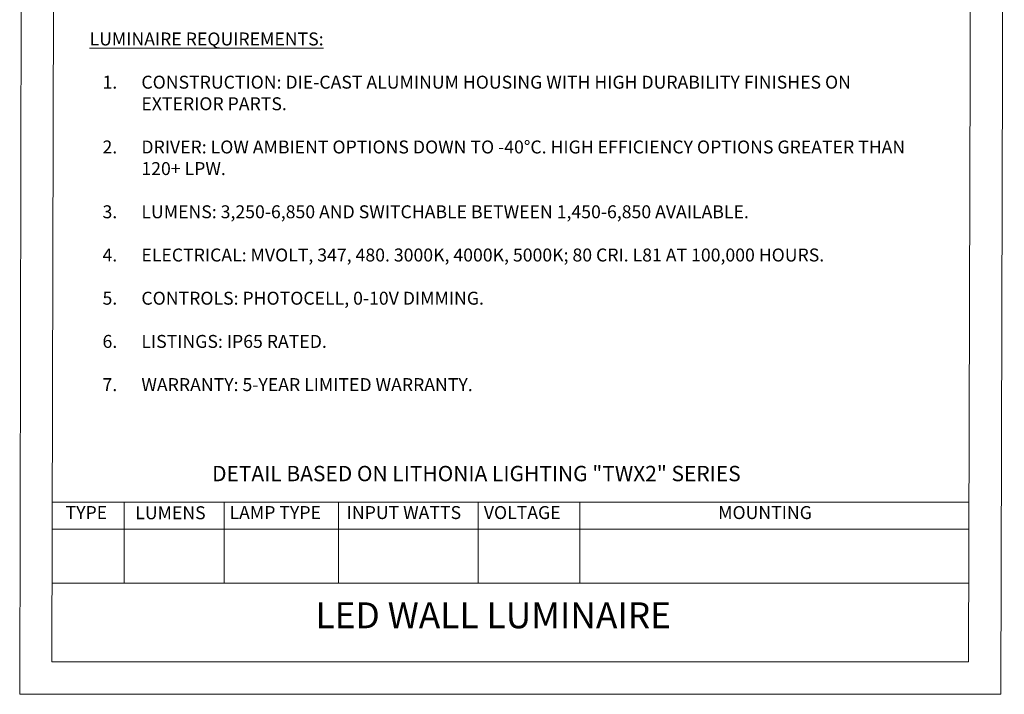
# Model space of a CAD drawing. Units: inches. Extents: x 80.57 to 88.17, y 49.66 to 59.34.
# Drawn here: x 80.57 to 88.17, y 49.66 to 54.86 of the extents above; entities that cross this region are included whole.
import ezdxf

# ---------------------------------------------------------------- set-up
doc = ezdxf.new("R2010")
doc.units = ezdxf.units.IN
doc.header["$MEASUREMENT"] = 0
doc.layers.add('Color-7-Line_Weight-60', color=7, linetype='Continuous', lineweight=0)
doc.layers.add('Color-7-Line_Weight-70', color=7, linetype='Continuous', lineweight=0)
doc.styles.add('p2c-2', font='CENTURY.TTF')

msp = doc.modelspace()

# ---------------------------------------------------------------- linework, layer by layer
at = {"layer": 'Color-7-Line_Weight-60', "linetype": 'Continuous'}
for p, q in [((80.5709, 49.6569), (80.592, 59.3444)), ((80.8188, 49.9069), (80.8438, 59.0944))]:
    msp.add_line(p, q, dxfattribs=at)
at = {"layer": 'Color-7-Line_Weight-70', "linetype": 'Continuous'}
for p, q in [((80.8188, 51.1389), (87.8946, 51.1389)), ((81.3778, 51.1389), (81.3778, 50.5146)), ((82.1499, 51.1389), (82.1499, 50.5146)), ((83.0309, 51.1389), (83.0309, 50.5146)), ((84.11, 51.1389), (84.11, 50.5146)), ((84.8934, 51.1375), (84.8934, 50.5132)), ((80.8188, 50.9308), (87.8946, 50.9308)), ((80.8188, 50.5146), (87.8946, 50.5146))]:
    msp.add_line(p, q, dxfattribs=at)
for points in [[(80.5709, 49.6569), (88.1439, 49.6569), (88.1703, 59.3444), (80.592, 59.3444)], [(80.8188, 49.9069), (87.8946, 49.9069), (87.9196, 59.0944), (80.8438, 59.0944)]]:
    msp.add_lwpolyline(points, dxfattribs=at)

# ---------------------------------------------------------------- texts
at = {"layer": 'Color-7-Line_Weight-60', "linetype": 'Continuous', "char_height": 0.1, "attachment_point": 7, "style": 'p2c-2'}
for s, insert, width in [('{\\LLUMINAIRE REQUIREMENTS:\\P}\\P\\pxi-3,l4,t4;1.^ICONSTRUCTION: DIE-CAST ALUMINUM HOUSING WITH HIGH DURABILITY FINISHES ON EXTERIOR PARTS. \\P\\pi0,l0,tz;\\P\\pi-3,l4,t4;2.^IDRIVER: LOW AMBIENT OPTIONS DOWN TO -40%%DC. HIGH EFFICIENCY OPTIONS GREATER THAN 120+ LPW. \\P\\pi0,l0,tz;\\P\\pi-3,l4,t4;3.^ILUMENS: 3,250-6,850 AND SWITCHABLE BETWEEN 1,450-6,850 AVAILABLE. \\P\\pi0,l0,tz;\\P\\pi-3,l4,t4;4.^IELECTRICAL: MVOLT, 347, 480. 3000K, 4000K, 5000K; 80 CRI. L81 AT 100,000 HOURS. \\P\\pi0,l0,tz;\\P\\pi-3,l4,t4;5.^ICONTROLS: PHOTOCELL, 0-10V DIMMING. \\P\\pi0,l0,tz;\\P\\pi-3,l4,t4;6.^ILISTINGS: IP65 RATED.\\P\\pi0,l0,tz;\\P\\pi-3,l4,t4;7.^IWARRANTY: 5-YEAR LIMITED WARRANTY. ', (81.1101, 51.9964), 6.421731), ('TYPE', (80.9249, 50.978), 0.397205)]:
    msp.add_mtext(s, dxfattribs=dict(at, insert=insert, width=width))
at = {"layer": 'Color-7-Line_Weight-60', "linetype": 'Continuous', "attachment_point": 7, "style": 'p2c-2'}
for s, insert, char_height in [('DETAIL BASED ON LITHONIA LIGHTING "TWX2" SERIES', (82.0557, 51.2638), 0.118655), ('LUMENS', (81.4627, 50.9766), 0.1), ('LAMP TYPE', (82.1903, 50.978), 0.1), ('INPUT WATTS', (83.0947, 50.978), 0.1), ('VOLTAGE', (84.1531, 50.978), 0.1), ('MOUNTING', (85.9617, 50.978), 0.1), ('LED WALL LUMINAIRE', (82.8537, 50.1039), 0.2)]:
    msp.add_mtext(s, dxfattribs=dict(at, insert=insert, char_height=char_height))

doc.saveas('drawing.dxf')
